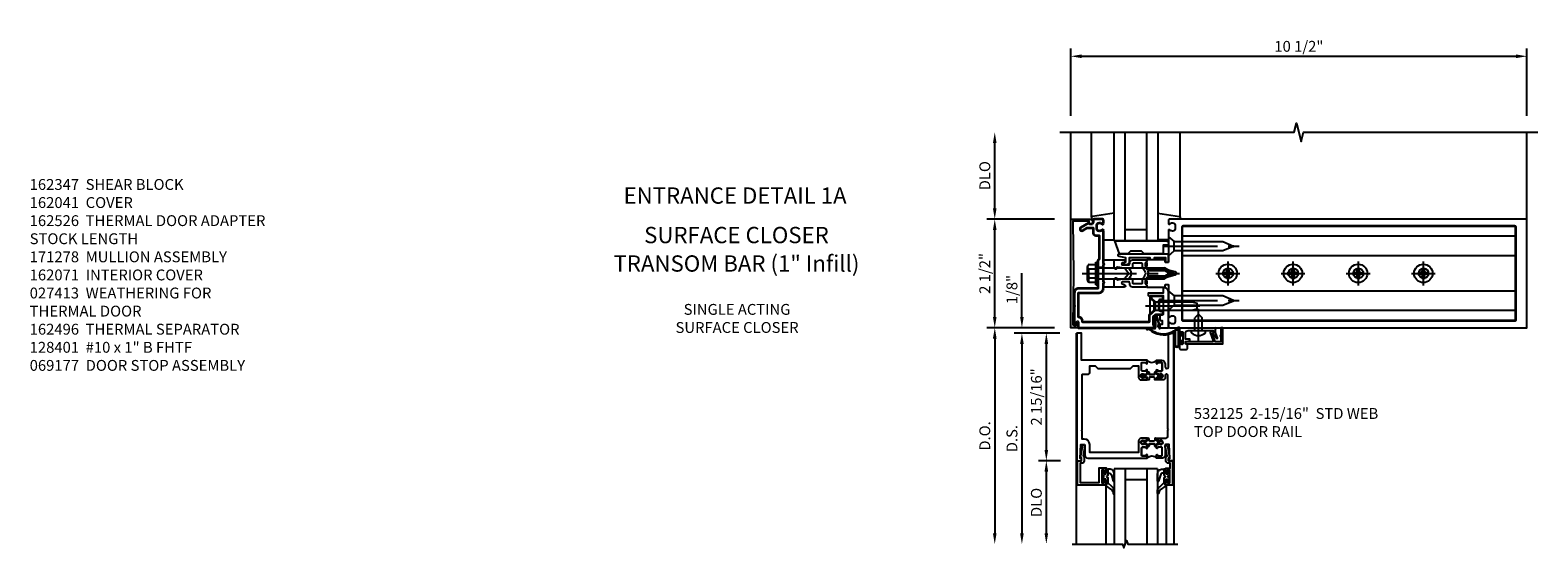
# Model space of a CAD drawing. Extents: x 0 to 136, y 0 to 88.
# Drawn here: x 32 to 66, y 53 to 65 of the extents above; entities that cross this region are included whole.
import ezdxf
from ezdxf.enums import TextEntityAlignment as Align

# ---------------------------------------------------------------- set-up
doc = ezdxf.new("R2010")
doc.units = 0
doc.header["$MEASUREMENT"] = 0
doc.linetypes.add('CENTER', pattern=[2, 1.25, -0.25, 0.25, -0.25])
doc.linetypes.add('HIDDEN', pattern=[0.375, 0.25, -0.125])
doc.layers.get('0').update_dxf_attribs({"color": 4, "linetype": 'CONTINUOUS'})
for name, color, linetype in [('CENTER', 1, 'CENTER'), ('DIME', 2, 'CONTINUOUS'), ('HIDDEN', 3, 'HIDDEN'), ('TEXT', 3, 'CONTINUOUS')]:
    doc.layers.add(name, color=color, linetype=linetype)
doc.styles.get("Standard").update_dxf_attribs({"font": 'arial.ttf'})
doc.dimstyles.new('EXT_ON-OFF', dxfattribs={"dimscale": 2, "dimtxt": 0.125, "dimasz": 0.125, "dimexe": 0.09, "dimexo": 0.1875, "dimgap": 0.05, "dimtad": 3, "dimdec": 5, "dimzin": 3, "dimdsep": 46, "dimlunit": 5, "dimtxsty": 'Standard', "dimcen": 0, "dimse2": 1, "dimazin": 0, "dimtfac": 1, "dimtdec": 5, "dimtofl": 0, "dimtmove": 0, "dimatfit": 0, "dimfxl": 1, "dimfrac": 2, "dimtolj": 1, "dimtzin": 3, "dimarcsym": 0})
doc.dimstyles.new('EXT_ON-ON', dxfattribs={"dimscale": 2, "dimtxt": 0.125, "dimasz": 0.125, "dimexe": 0.09, "dimexo": 0.1875, "dimgap": 0.05, "dimtad": 3, "dimdec": 5, "dimzin": 3, "dimdsep": 46, "dimlunit": 5, "dimtxsty": 'Standard', "dimcen": 0, "dimazin": 0, "dimtfac": 1, "dimtdec": 5, "dimtofl": 0, "dimtmove": 0, "dimatfit": 0, "dimfxl": 1, "dimfrac": 2, "dimtolj": 1, "dimtzin": 3, "dimarcsym": 0})

# ---------------------------------------------------------------- blocks, each defined once
blk = doc.blocks.new('*D1911')
at = {"layer": 'DIME', "color": 0, "lineweight": -2, "transparency": 16777216}
for p, q in [((-3.5, 1.5), (-3.5, 3)), ((-2.125, 1.25), (-3.68, 1.25))]:
    blk.add_line(p, q, dxfattribs=at)
at = {"layer": 'DIME', "color": 0, "transparency": 16777216}
for points in [[(-3.542, 3), (-3.458, 3), (-3.5, 3.25)], [(-3.542, 1.5), (-3.458, 1.5), (-3.5, 1.25)]]:
    blk.add_solid(points, dxfattribs=at)
at = {"layer": 'DIME', "color": 0, "transparency": 16777216, "insert": (-3.729, 2.25), "char_height": 0.25, "attachment_point": 5, "rotation": 90}
blk.add_mtext('\\A1;DLO', dxfattribs=at)
blk = doc.blocks.new('*D1912')
at = {"layer": 'DIME', "color": 0, "lineweight": -2, "transparency": 16777216}
for p, q in [((-3.5, -1), (-3.5, 1)), ((-2.125, -1.25), (-3.68, -1.25))]:
    blk.add_line(p, q, dxfattribs=at)
at = {"layer": 'DIME', "color": 0, "transparency": 16777216}
for points in [[(-3.542, 1), (-3.458, 1), (-3.5, 1.25)], [(-3.542, -1), (-3.458, -1), (-3.5, -1.25)]]:
    blk.add_solid(points, dxfattribs=at)
at = {"layer": 'DIME', "color": 0, "transparency": 16777216, "insert": (-3.729, 0), "char_height": 0.25, "attachment_point": 5, "rotation": 90}
blk.add_mtext('\\A1;2 1/2"', dxfattribs=at)
blk = doc.blocks.new('B162310-M')
for p, q in [((-0.313, -0.25), (-0.313, 0)), ((0.313, 0), (0.313, -0.25))]:
    blk.add_line(p, q)
blk = doc.blocks.new('B027850-M')
blk.add_line((-0.3, 0.15), (-0.3, 0.4))
blk.add_lwpolyline([(0.314, 0.4), (0.242, -0.103, -0.373552), (0.223, -0.12), (0.2, -0.12, -0.414214), (0.18, -0.1), (0.18, -0.056)], format="xyb")
blk = doc.blocks.new('B171300M')
for points in [[(0.747, 0.277), (0.721, 0.251, 0.198912), (0.715, 0.237), (0.715, 0.163, 0.198912), (0.721, 0.149), (0.741, 0.129, -0.198912), (0.744, 0.121), (0.744, 0.106, 0.453546), (0.757, 0.094, -0.007471), (0.804, 0.1), (1.174, 0.1), (1.261, 0.05, -0.57735), (1.261, -0.05), (1.174, -0.1), (0.804, -0.1, -0.007471), (0.757, -0.094, 0.453546), (0.744, -0.106), (0.744, -0.121, -0.198912), (0.741, -0.129), (0.721, -0.149, 0.198912), (0.715, -0.163), (0.715, -0.237, 0.198912), (0.721, -0.251), (0.747, -0.277, -0.198912), (0.75, -0.285), (0.75, -0.301, -0.414214), (0.738, -0.313), (0.42, -0.313, -0.414214), (0.357, -0.25), (0.357, -0.226, 0.414214), (0.326, -0.195), (0.19, -0.195, 0.414214), (0.17, -0.215), (0.17, -0.223, 0.414214), (0.19, -0.243), (0.193, -0.243, -0.131652), (0.203, -0.246), (0.247, -0.271, -0.267949), (0.257, -0.288), (0.257, -0.293, -0.414214), (0.237, -0.313), (0.012, -0.313, -0.414214), (0, -0.301), (0, -0.133, -0.267949), (0.01, -0.116), (0.038, -0.1, -0.57735), (0.05, -0.106), (0.05, -0.127, 0.466308), (0.073, -0.146), (0.232, -0.118, 0.176327), (0.243, -0.112), (0.316, -0.025, 0.36397), (0.316, 0.025), (0.243, 0.112, 0.176327), (0.232, 0.118), (0.073, 0.146, 0.466308), (0.05, 0.127), (0.05, 0.106, -0.57735), (0.038, 0.1), (0.01, 0.116, -0.267949), (0, 0.133), (0, 0.301, -0.414214), (0.012, 0.313), (0.237, 0.313, -0.414214), (0.257, 0.293), (0.257, 0.288, -0.267949), (0.247, 0.271), (0.203, 0.246, -0.131652), (0.193, 0.243), (0.19, 0.243, 0.414214), (0.17, 0.223), (0.17, 0.215, 0.414214), (0.19, 0.195), (0.326, 0.195, 0.414214), (0.357, 0.226), (0.357, 0.25, -0.414214), (0.42, 0.313), (0.738, 0.313, -0.414214), (0.75, 0.301), (0.75, 0.285, -0.198912)], [(0.388, 0.124, 0.414214), (0.428, 0.164), (0.428, 0.222, -0.414214), (0.448, 0.242), (0.624, 0.242, -0.414214), (0.644, 0.222), (0.644, 0.173, 0.109518), (0.652, 0.14), (0.679, 0.08, 0.092094), (0.696, 0.057, -0.424958), (0.696, -0.057, 0.092094), (0.679, -0.08), (0.652, -0.14, 0.109518), (0.644, -0.173), (0.644, -0.222, -0.414214), (0.624, -0.242), (0.448, -0.242, -0.414214), (0.428, -0.222), (0.428, -0.164, 0.414214), (0.388, -0.124), (0.367, -0.124, -0.63707), (0.352, -0.092), (0.37, -0.071, 0.36397), (0.37, 0.071), (0.352, 0.092, -0.63707), (0.367, 0.124)], [(1.243, -0.019), (1.163, -0.065), (0.806, -0.065, -0.001063), (0.799, -0.064, -0.506849), (0.783, -0.036, 0.103752), (0.791, 0, 0.103752), (0.783, 0.036, -0.506849), (0.799, 0.064, -0.001063), (0.806, 0.065), (1.163, 0.065), (1.243, 0.019, -0.57735)]]:
    blk.add_lwpolyline(points, format="xyb", close=True)
blk = doc.blocks.new('B128960')
for p, q in [((-0.24, -0.153), (-0.24, 0.156)), ((-0.205, 0.206), (-0.05, 0.206)), ((-0.205, 0.105), (-0.05, 0.105)), ((-0.05, -0.26), (-0.05, 0.26)), ((-0.05, 0.26), (0, 0.26)), ((0, -0.26), (0, 0.26)), ((0, 0.125), (1.533, 0.125)), ((1.75, 0), (1.533, 0.125)), ((1.75, 0), (1.533, -0.125)), ((-0.205, -0.101), (-0.05, -0.101)), ((-0.205, -0.203), (-0.05, -0.203)), ((-0.05, -0.26), (0, -0.26)), ((0, -0.125), (1.533, -0.125))]:
    blk.add_line(p, q)
for centre, radius, start, end in [((-0.186, 0.155), 0.0543, 110.9107, 249.0893), ((-0.071, 0.002), 0.169, 142.5556, 217.4444), ((-0.186, -0.152), 0.0543, 110.9107, 249.0893)]:
    blk.add_arc(centre, radius, start, end)
at = {"layer": 'CENTER'}
blk.add_line((-0.365, 0), (1.875, 0), dxfattribs=at)
at = {"layer": 'HIDDEN'}
for p, q in [((-0.228, 0.19), (-0.209, 0.19)), ((-0.209, -0.187), (-0.209, 0.19)), ((-0.228, -0.187), (-0.209, -0.187))]:
    blk.add_line(p, q, dxfattribs=at)
blk = doc.blocks.new('B171306')
blk.add_lwpolyline([(0.12, 0.45), (1.21, 0.45, -0.414214), (1.24, 0.42), (1.24, 0.263, -0.414214), (1.23, 0.253), (1.194, 0.253, -0.414214), (1.184, 0.263), (1.184, 0.36), (0.92, 0.36), (0.92, 0.323, -0.414214), (0.91, 0.313), (0.84, 0.313, -0.414214), (0.83, 0.323), (0.83, 0.36), (0.347, 0.36), (0.347, 0.276, -0.414214), (0.267, 0.196), (0.222, 0.196, -0.767327), (0.212, 0.233), (0.267, 0.265), (0.267, 0.36), (0.115, 0.39, -0.36397), (0.09, 0.419), (0.09, 0.42, -0.414214)], format="xyb", close=True)
blk = doc.blocks.new('B127169')
blk.add_lwpolyline([(-0.109, 0.3), (1.08, 0.3, -1), (1.08, 0.2), (1.005, 0.2), (1.005, 0), (0.57, 0), (0.505, 0.065), (0.255, 0.065), (0.19, 0), (0, 0)], format="xyb", close=True)
blk = doc.blocks.new('B162230')
at = {"lineweight": 35}
blk.add_lwpolyline([(0.765, 0.936), (0.845, 0.936), (0.963, 0.806), (1.105, 0.806, -0.414214), (1.125, 0.786), (1.125, -0.714, -0.414214), (1.11, -0.729), (1.1, -0.729, 0.414214), (1.01, -0.819), (0.444, -0.819), (0.444, -0.35, 0.414214), (0.344, -0.25), (0.225, -0.25), (0.21, -0.235), (0.195, -0.25), (-0.195, -0.25), (-0.21, -0.235), (-0.225, -0.25), (-0.992, -0.25, 0.669376), (-1.003, -0.276, -0.199773), (-0.976, -0.339), (-0.976, -0.35, -0.414214), (-1.026, -0.4), (-1.114, -0.4, -0.414214), (-1.164, -0.35), (-1.164, -0.339, -0.199773), (-1.137, -0.276, 0.669376), (-1.148, -0.25), (-1.23, -0.25, 0.414214), (-1.25, -0.27), (-1.25, -0.456, 0.414214), (-1.22, -0.486), (-1.18, -0.486, -0.84909), (-1.164, -0.583), (-1.059, -0.766, 1), (-0.989, -0.726), (-1.05, -0.621), (-1.05, -0.486), (-0.936, -0.486, 0.414214), (-0.876, -0.426), (-0.876, -0.35), (-0.325, -0.35), (-0.3, -0.375), (-0.015, -0.375), (0, -0.36), (0.015, -0.375), (0.344, -0.375), (0.344, -0.819, 0.414214), (0.444, -0.919), (0.735, -0.919), (0.75, -0.904), (0.765, -0.919), (1.189, -0.919), (1.189, -0.879), (1.122, -0.861, -0.876976), (1.126, -0.829), (1.25, -0.829), (1.25, 0.906), (1.188, 0.937), (1.188, 0.906), (0.994, 0.906), (0.947, 0.957), (0.947, 1.105, 0.414214), (0.927, 1.125), (0.887, 1.125, 0.414214), (0.867, 1.105), (0.867, 1.066, -0.414214), (0.837, 1.036), (0.63, 1.036, -0.414214), (0.6, 1.066), (0.6, 1.105, 0.414214), (0.58, 1.125), (0.54, 1.125, 0.414214), (0.52, 1.105), (0.52, 0.863, 0.414214), (0.535, 0.848), (0.576, 0.848), (0.655, 0.936), (0.735, 0.936), (0.75, 0.951)], format="xyb", close=True, dxfattribs=at)
blk = doc.blocks.new('B162526')
at = {"layer": 'HIDDEN'}
for p, q in [((-0.133, -0.25), (-0.133, -0.375)), ((0.133, -0.25), (0.133, -0.375))]:
    blk.add_line(p, q, dxfattribs=at)
blk.add_blockref('B162230', (0, 0))
blk = doc.blocks.new('B162496')
blk.add_lwpolyline([(1.06, 1.047, 0.414214), (1.085, 1.072), (1.085, 1.107), (1.178, 1.107), (1.178, 1.072, 0.414214), (1.203, 1.047), (1.25, 1.047), (1.25, 1.25), (0.433, 1.25, 0.414214), (0.333, 1.15), (0.333, 1.125), (0.458, 1.125), (0.458, 0.783), (0.505, 0.783), (0.54, 0.818), (0.54, 0.838), (0.508, 0.838), (0.508, 1.125), (0.947, 1.125), (0.947, 1.047)], format="xyb", close=True)
blk = doc.blocks.new('A$C04A032D3')
blk.add_lwpolyline([(0.389, -0.186, 0.096825), (0.538, -0.072), (0.561, -0.072, 1), (0.561, -0.054), (0.525, -0.054, -0.424247), (-0.104, -0.093, 0.17321), (-0.157, -0.079), (-0.181, -0.084, -0.466308), (-0.182, -0.083), (-0.182, -0.08, -0.414214), (-0.181, -0.079), (-0.01, -0.079, 0.414214), (0.018, -0.051), (0.018, 0.208, -0.867595), (0.03, 0.21), (0.08, 0.038), (0.065, -0.022), (0.11, -0.084), (0.124, -0.074), (0.084, -0.019), (0.093, 0.021), (0.115, 0), (0.127, 0.013), (0.098, 0.041), (0.047, 0.215, 0.865912), (0, 0.208), (0, 0.185, -0.414214), (-0.01, 0.175), (-0.031, 0.175), (-0.031, 0.157), (0, 0.157), (0, 0.037), (-0.031, 0.037), (-0.031, 0.019), (0, 0.019), (0, -0.051, -0.414214), (-0.01, -0.061), (-0.185, -0.061, 0.414214), (-0.2, -0.076), (-0.2, -0.078, 0.466308), (-0.173, -0.1), (-0.156, -0.097, -0.178012), (-0.126, -0.102, 0.291913), (0.389, -0.186)], format="xyb")
blk = doc.blocks.new('B027413M')
blk.add_blockref('A$C04A032D3', (0, 0))
blk = doc.blocks.new('B028260')
for p, q in [((-0.05, 0.161), (0, 0.161)), ((0, 0.161), (0, -0.161)), ((0, 0.083), (0.292, 0.083)), ((0.375, 0), (0.292, 0.083)), ((-0.05, -0.161), (0, -0.161)), ((0, -0.083), (0.292, -0.083)), ((0.375, 0), (0.292, -0.083))]:
    blk.add_line(p, q)
for centre, radius, start, end in [((0.139, 0), 0.254, 142.3746, 217.6254), ((-0.05, 0.146), 0.015, 89.9999, 142.3747), ((-0.05, -0.146), 0.015, 217.6257, 270)]:
    blk.add_arc(centre, radius, start, end)
at = {"layer": 'CENTER'}
blk.add_line((-0.24, 0), (0.5, 0), dxfattribs=at)
blk = doc.blocks.new('*D1913')
at = {"layer": 'DIME', "color": 0, "lineweight": -2, "transparency": 16777216}
for p, q in [((-1.75, 3.625), (-1.75, 5.18)), ((-1.5, 5), (8.5, 5)), ((8.75, 3.625), (8.75, 5.18))]:
    blk.add_line(p, q, dxfattribs=at)
at = {"layer": 'DIME', "color": 0, "transparency": 16777216}
for points in [[(-1.5, 5.042), (-1.5, 4.958), (-1.75, 5)], [(8.5, 5.042), (8.5, 4.958), (8.75, 5)]]:
    blk.add_solid(points, dxfattribs=at)
at = {"layer": 'DIME', "color": 0, "transparency": 16777216, "insert": (3.5, 5.229), "char_height": 0.25, "attachment_point": 5}
blk.add_mtext('\\A1;10 1/2"', dxfattribs=at)
blk = doc.blocks.new('B128401')
for p, q in [((0, -0.192), (0, 0.192)), ((0, 0.192), (0.081, 0.122)), ((0.081, 0.122), (0.081, -0.122)), ((0.081, 0.095), (0.956, 0.095)), ((0.956, 0.095), (1.081, 0.065)), ((1.081, -0.065), (1.081, 0.065)), ((0, -0.192), (0.081, -0.122)), ((0.081, -0.095), (0.956, -0.095)), ((0.956, -0.095), (1.081, -0.065))]:
    blk.add_line(p, q)
at = {"layer": 'CENTER'}
blk.add_line((-0.106, 0), (1.179, 0), dxfattribs=at)
blk = doc.blocks.new('B162213')
for points in [[(0.313, 0), (0.313, 0.414, 0.414214), (0.303, 0.424), (0.263, 0.424, -0.414214), (0.253, 0.434), (0.253, 0.49, -0.414214), (0.263, 0.5), (0.61, 0.5), (0.625, 0.515), (0.64, 0.5), (0.992, 0.5, 0.669376), (1.003, 0.526, -0.199773), (0.976, 0.589), (0.976, 0.6, -0.414214), (1.026, 0.65), (1.114, 0.65, -0.414214), (1.164, 0.6), (1.164, 0.589, -0.199773), (1.137, 0.526, 0.669376), (1.148, 0.5), (1.23, 0.5, 0.414214), (1.25, 0.52), (1.25, 8.75), (-1.25, 8.75), (-1.25, 0.52, 0.414214), (-1.23, 0.5), (-1.148, 0.5, 0.669376), (-1.137, 0.526, -0.199773), (-1.164, 0.589), (-1.164, 0.6, -0.414214), (-1.114, 0.65), (-1.026, 0.65, -0.414214), (-0.976, 0.6), (-0.976, 0.589, -0.199773), (-1.003, 0.526, 0.669376), (-0.992, 0.5), (-0.64, 0.5), (-0.625, 0.515), (-0.61, 0.5), (-0.263, 0.5, -0.414214), (-0.253, 0.49), (-0.253, 0.434, -0.414214), (-0.263, 0.424), (-0.303, 0.424, 0.414214), (-0.313, 0.414), (-0.313, 0), (-0.273, 0), (-0.258, -0.015), (-0.243, 0), (-0.17, 0), (-0.155, -0.015), (-0.14, 0), (-0.1, 0), (-0.1, 0.43), (-0.042, 0.648, -0.767327), (0.042, 0.648), (0.1, 0.43), (0.1, 0), (0.14, 0), (0.155, -0.015), (0.17, 0), (0.243, 0), (0.258, -0.015), (0.273, 0)], [(1.094, 8.47, 0.414214), (1.064, 8.5), (-1.064, 8.5, 0.414214), (-1.094, 8.47), (-1.094, 0.836, 0.414214), (-1.064, 0.806), (1.064, 0.806, 0.414214), (1.094, 0.836)]]:
    blk.add_lwpolyline(points, format="xyb", close=True)
blk = doc.blocks.new('B128284')
for p, q in [((0, 0.219), (0, -0.219)), ((0, 0.219), (0.132, 0.108)), ((0.132, -0.108), (0.132, 0.108)), ((0.132, 0.108), (1.247, 0.108)), ((1.247, 0.108), (1.497, 0.005)), ((0, -0.219), (0.132, -0.108)), ((1.247, -0.108), (0.132, -0.108)), ((1.497, -0.005), (1.247, -0.108))]:
    blk.add_line(p, q)
blk.add_arc((1.495, 0), 0.005, 292.5, 67.5)
at = {"layer": 'CENTER'}
blk.add_line((-0.125, 0), (1.625, 0), dxfattribs=at)
blk = doc.blocks.new('B162543-S')
for p, q in [((8.484, 0.855), (0.81, 0.855)), ((8.484, 0.405), (0.81, 0.405)), ((8.484, -0.405), (0.81, -0.405)), ((8.484, -0.855), (0.81, -0.855))]:
    blk.add_line(p, q)
blk.add_lwpolyline([(0.81, 1.079), (0.81, -1.079), (8.484, -1.079), (8.484, 1.079)], close=True)
for centre in [(1.872, 0), (3.372, 0), (4.872, 0), (6.372, 0)]:
    blk.add_circle(centre, 0.114)
blk = doc.blocks.new('B128396-H')
for p, q in [((-0.138, 0.017), (-0.09, 0.017)), ((-0.138, 0.017), (-0.138, -0.017)), ((-0.025, 0.13), (-0.025, 0.082)), ((-0.025, 0.13), (0.009, 0.13)), ((0.009, 0.13), (0.009, 0.082)), ((0.074, 0.017), (0.121, 0.017)), ((0.121, 0.017), (0.121, -0.017)), ((-0.138, -0.017), (-0.09, -0.017)), ((-0.025, -0.082), (-0.025, -0.13)), ((-0.025, -0.13), (0.009, -0.13)), ((0.009, -0.082), (0.009, -0.13)), ((0.074, -0.017), (0.121, -0.017))]:
    blk.add_line(p, q)
blk.add_circle((-0.008, 0), 0.212)
for centre, start, end in [((-0.09, 0.082), 270, 0), ((0.074, 0.082), 180, 270), ((-0.09, -0.082), 0, 89.9999), ((0.074, -0.082), 90, 180)]:
    blk.add_arc(centre, 0.0647, start, end)
at = {"layer": 'CENTER'}
for p, q in [((-0.283, 0), (0.266, 0)), ((-0.008, 0.275), (-0.008, -0.275))]:
    blk.add_line(p, q, dxfattribs=at)
blk = doc.blocks.new('B060315')
blk.add_lwpolyline([(0.128, 2.723, 0.814698), (0.08, 2.713), (0.094, 2.674, 0.414214), (0.113, 2.665), (0.305, 2.735, -0.520567), (0.325, 2.721), (0.325, 2.333), (0.325, 2.118, 1), (0.375, 2.118), (0.375, 2.955), (0, 2.955), (0.003, 2.905), (0.174, 2.905), (0.177, 2.905), (0.187, 2.895), (0.197, 2.905), (0.325, 2.905), (0.325, 2.79, -0.315299), (0.315, 2.776), (0.147, 2.715, -0.397334)], format="xyb", close=True)
blk = doc.blocks.new('B027078-M5')
for points in [[(-0.08, -0.156), (-0.08, 0.156, 0.783333), (-0.2, 0.156), (-0.2, -0.156, 0.783333)], [(-0.1, -0.156), (-0.1, 0.156, 0.675), (-0.18, 0.156), (-0.18, -0.156, 0.675)]]:
    blk.add_lwpolyline(points, format="xyb", close=True)
blk.add_lwpolyline([(-0.08, -0.077), (-0.021, -0.077), (-0.021, -0.135), (-0.006, -0.135), (-0.006, -0.062), (-0.062, -0.062), (-0.062, 0.062), (-0.006, 0.062), (-0.006, 0.135), (-0.021, 0.135), (-0.021, 0.077), (-0.08, 0.077)])
blk = doc.blocks.new('B069176M1')
blk.add_lwpolyline([(0.133, 1.955, 1), (0.133, 1.989), (0.115, 1.989, -1), (0.115, 2.035), (0.365, 2.035, -1), (0.365, 1.989), (0.347, 1.989, 1), (0.347, 1.955), (0.469, 1.955, 0.414214), (0.5, 1.986), (0.5, 2.112, 0.414214), (0.469, 2.143), (0.38, 2.143), (0.373, 2.105, -0.36397), (0.359, 2.093), (0.329, 2.093, -0.388879), (0.314, 2.107), (0.306, 2.193), (0.265, 2.193), (0.265, 2.093), (0.127, 2.093, -0.414214), (0.065, 2.155), (0.065, 2.37, -0.438529), (0.065, 2.416), (0.065, 2.733), (0.141, 2.733, -0.059164), (0.242, 2.806, 0.853548), (0.232, 2.834), (0.108, 2.789), (0.03, 2.789), (0.02, 2.799), (0.01, 2.789), (0, 2.789), (0.013, 2.541), (0.013, 2.203), (0, 1.955)], format="xyb", close=True)
at = {"rotation": 90}
blk.add_blockref('B027078-M5', (0.242, 2.035), dxfattribs=at)
blk = doc.blocks.new('B069177M2')
for name in ['B060315', 'B069176M1']:
    blk.add_blockref(name, (0, 0))
blk = doc.blocks.new('*D1842')
at = {"layer": 'DIME', "color": 0, "lineweight": -2, "transparency": 16777216}
for p, q in [((-1.125, 0.25), (-1.125, 1.255)), ((-0.375, 0), (-1.305, 0)), ((-0.25, -0.125), (-1.305, -0.125)), ((-1.125, -0.375), (-1.125, -0.625))]:
    blk.add_line(p, q, dxfattribs=at)
at = {"layer": 'DIME', "color": 0, "transparency": 16777216}
for points in [[(-1.167, 0.25), (-1.083, 0.25), (-1.125, 0)], [(-1.167, -0.375), (-1.083, -0.375), (-1.125, -0.125)]]:
    blk.add_solid(points, dxfattribs=at)
at = {"layer": 'DIME', "color": 0, "transparency": 16777216, "insert": (-1.354, 0.878), "char_height": 0.25, "attachment_point": 5, "rotation": 90}
blk.add_mtext('\\A1;1/8"', dxfattribs=at)
blk = doc.blocks.new('*D1843')
at = {"layer": 'DIME', "color": 0, "lineweight": -2, "transparency": 16777216}
for p, q in [((-0.25, -0.125), (-1.305, -0.125)), ((-1.125, -0.375), (-1.125, -4.733))]:
    blk.add_line(p, q, dxfattribs=at)
at = {"layer": 'DIME', "color": 0, "transparency": 16777216}
for points in [[(-1.167, -0.375), (-1.083, -0.375), (-1.125, -0.125)], [(-1.167, -4.733), (-1.083, -4.733), (-1.125, -4.983)]]:
    blk.add_solid(points, dxfattribs=at)
at = {"layer": 'DIME', "color": 0, "transparency": 16777216, "insert": (-1.354, -2.554), "char_height": 0.25, "attachment_point": 5, "rotation": 90}
blk.add_mtext('\\A1;D.S.', dxfattribs=at)
blk = doc.blocks.new('*D1844')
at = {"layer": 'DIME', "color": 0, "lineweight": -2, "transparency": 16777216}
for p, q in [((-0.375, 0), (-1.93, 0)), ((-1.75, -0.25), (-1.75, -4.733))]:
    blk.add_line(p, q, dxfattribs=at)
at = {"layer": 'DIME', "color": 0, "transparency": 16777216}
for points in [[(-1.792, -0.25), (-1.708, -0.25), (-1.75, 0)], [(-1.792, -4.733), (-1.708, -4.733), (-1.75, -4.983)]]:
    blk.add_solid(points, dxfattribs=at)
at = {"layer": 'DIME', "color": 0, "transparency": 16777216, "insert": (-1.979, -2.492), "char_height": 0.25, "attachment_point": 5, "rotation": 90}
blk.add_mtext('\\A1;D.O.', dxfattribs=at)
blk = doc.blocks.new('*D1845')
at = {"layer": 'DIME', "color": 0, "lineweight": -2, "transparency": 16777216}
for p, q in [((-0.238, -3.063), (-0.742, -3.063)), ((-0.563, -3.313), (-0.563, -4.733))]:
    blk.add_line(p, q, dxfattribs=at)
at = {"layer": 'DIME', "color": 0, "transparency": 16777216}
for points in [[(-0.604, -3.313), (-0.521, -3.313), (-0.563, -3.063)], [(-0.604, -4.733), (-0.521, -4.733), (-0.563, -4.983)]]:
    blk.add_solid(points, dxfattribs=at)
at = {"layer": 'DIME', "color": 0, "transparency": 16777216, "insert": (-0.792, -4.023), "char_height": 0.25, "attachment_point": 5, "rotation": 90}
blk.add_mtext('\\A1;DLO', dxfattribs=at)
blk = doc.blocks.new('*D1846')
at = {"layer": 'DIME', "color": 0, "lineweight": -2, "transparency": 16777216}
for p, q in [((-0.25, -0.125), (-0.743, -0.125)), ((-0.563, -0.375), (-0.563, -2.813)), ((-0.238, -3.063), (-0.743, -3.063))]:
    blk.add_line(p, q, dxfattribs=at)
at = {"layer": 'DIME', "color": 0, "transparency": 16777216}
for points in [[(-0.604, -0.375), (-0.521, -0.375), (-0.563, -0.125)], [(-0.604, -2.813), (-0.521, -2.813), (-0.563, -3.063)]]:
    blk.add_solid(points, dxfattribs=at)
at = {"layer": 'DIME', "color": 0, "transparency": 16777216, "insert": (-0.792, -1.594), "char_height": 0.25, "attachment_point": 5, "rotation": 90}
blk.add_mtext('\\A1;2 15/16"', dxfattribs=at)
blk = doc.blocks.new('B200045')
blk.add_lwpolyline([(-0.091, 0, -0.414214), (-0.094, 0.002), (-0.094, 0.563), (0.057, 0.563, -0.414214), (0.062, 0.558), (0.062, 0.482, -0.414214), (0.03, 0.45), (0.023, 0.45), (0.023, 0.512), (-0.031, 0.512), (-0.031, 0.218), (0.023, 0.218), (0.023, 0.279), (0.03, 0.279, -0.414214), (0.062, 0.247), (0.062, 0.168), (-0.036, 0.168), (-0.036, 0.058), (0, 0.058, -0.414214), (0.058, 0), (0.058, -0.06, -0.247203), (0.033, -0.107), (0.068, -0.302), (0.073, -0.302, -0.414214), (0.078, -0.307), (0.078, -0.347, -0.414214), (0.073, -0.352), (0.026, -0.352), (-0.023, -0.08), (-0.023, -0.06), (0, -0.063), (0, 0), (-0.094, 0)], format="xyb", close=True)
blk = doc.blocks.new('B522019')
blk.add_lwpolyline([(0, 0), (0, 0.067), (-0.023, 0.064), (-0.023, 0.084), (0.026, 0.356), (0.073, 0.356, -0.408224), (0.078, 0.351), (0.078, 0.311, -0.414214), (0.073, 0.306), (0.068, 0.306), (0.033, 0.115, -0.245359), (0.058, 0.067), (0.058, 0, -0.414214), (0, -0.058), (-0.036, -0.058), (-0.036, -0.504), (0.406, -0.504), (0.406, -0.167), (0.562, -0.167), (0.562, -0.247, -0.41003), (0.53, -0.279), (0.522, -0.279), (0.522, -0.217), (0.468, -0.217), (0.468, -0.512), (0.522, -0.512), (0.522, -0.45), (0.53, -0.45, -0.410031), (0.562, -0.482), (0.562, -0.557, -0.414214), (0.557, -0.562), (-0.094, -0.562), (-0.094, -0.005, -0.414214), (-0.089, 0)], format="xyb", close=True)
blk = doc.blocks.new('B027557-M')
for points in [[(0.139, 0.036, -0.365977), (0.123, 0.018, 0.845154), (0.123, -0.019, -0.365977), (0.139, -0.037), (0.139, -0.147), (0.103, -0.186, -0.677425), (0.094, -0.183), (0.094, -0.068, 0.414215), (0.084, -0.058), (0.05, -0.058, 0.414213), (0.04, -0.068), (0.04, -0.11, -1.414214), (0.008, -0.121), (0.008, -0.038, -0.414214), (0.027, -0.019, 1), (0.027, 0.018, -0.414214), (0.008, 0.037), (0.008, 0.12, -1.414217), (0.04, 0.109), (0.04, 0.068, 0.414212), (0.05, 0.058), (0.084, 0.058, 0.414215), (0.094, 0.068), (0.094, 0.172), (0.139, 0.172)], [(0.155, 0.079, -0.385371), (0.217, 0.03), (0.261, -0.109, 0.840148), (0.282, -0.107), (0.282, 0.052, 0.429334), (0.168, 0.172), (0.139, 0.172), (0.139, 0.079)], [(0.093, -0.213), (0.223, -0.309, -0.229622), (0.26, -0.388, 0.744792), (0.279, -0.396, 0.106684), (0.282, -0.371), (0.282, -0.323, 0.215079), (0.234, -0.237), (0.139, -0.147), (0.091, -0.198, 0.453762)]]:
    blk.add_lwpolyline(points, format="xyb", close=True)
blk = doc.blocks.new('S522GT01')
for p, q in [((0.75, -0.187), (0.75, -1.92)), ((1.75, -0.187), (0.75, -0.187)), ((1, -0.187), (1, -1.92)), ((1.5, -0.187), (1.5, -1.92)), ((1.75, -0.187), (1.75, -1.92)), ((0.556, -0.57), (0.556, -1.92)), ((1.5, -0.437), (1, -0.437)), ((1.943, -0.57), (1.943, -1.92))]:
    blk.add_line(p, q)
for name, p in [('B522019', (0, 0)), ('B027557-M', (0.468, -0.364))]:
    blk.add_blockref(name, p)
at = {"rotation": 180}
blk.add_blockref('B200045', (2, 0), dxfattribs=at)
at = {"extrusion": (0, 0, -1), "zscale": -1}
blk.add_blockref('B027557-M', (-2.032, -0.364), dxfattribs=at)
blk = doc.blocks.new('CLIP AND POUR')
for points in [[(-0.151, 0.342), (-0.22, 0.342, 0.414214), (-0.235, 0.327), (-0.235, 0.157, 0.414214), (-0.22, 0.142), (-0.151, 0.142, 0.414214), (-0.136, 0.157), (-0.136, 0.157, -1), (-0.105, 0.157), (-0.105, 0.104, -1), (-0.065, 0.104), (-0.065, 0.072, 0.414214), (-0.055, 0.062), (0.055, 0.062, 0.414214), (0.065, 0.072), (0.065, 0.104, -1), (0.105, 0.104), (0.105, 0.157, -1), (0.136, 0.157), (0.136, 0.157, 0.414214), (0.151, 0.142), (0.22, 0.142, 0.414214), (0.235, 0.157), (0.235, 0.327, 0.414214), (0.22, 0.342), (0.151, 0.342, 0.414214), (0.136, 0.327), (0.136, 0.327, -1), (0.105, 0.327), (0.105, 0.392, -0.47619), (-0.105, 0.392), (-0.105, 0.327, -1), (-0.136, 0.327), (-0.136, 0.327, 0.414214)], [(-0.105, -0.042, 1), (-0.065, -0.042), (-0.065, -0.01, -0.414214), (-0.055, 0), (0.055, 0, -0.414214), (0.065, -0.01), (0.065, -0.042, 1), (0.105, -0.042), (0.105, -0.017, -0.198912), (0.108, -0.01), (0.126, 0.008, -0.198912), (0.133, 0.011), (0.181, 0.011, 0.191401), (0.2, 0.003), (0.223, 0.003, 1), (0.223, 0.059), (0.2, 0.059, 0.191401), (0.181, 0.051), (0.133, 0.051, -0.198912), (0.126, 0.054), (0.108, 0.072, -0.198912), (0.105, 0.079), (0.105, 0.104, 1), (0.065, 0.104), (0.065, 0.072, -0.414214), (0.055, 0.062), (-0.055, 0.062, -0.414214), (-0.065, 0.072), (-0.065, 0.104, 1), (-0.105, 0.104), (-0.105, 0.079, -0.198912), (-0.108, 0.072), (-0.126, 0.054, -0.198912), (-0.133, 0.051), (-0.181, 0.051, 0.191401), (-0.2, 0.059), (-0.223, 0.059, 1), (-0.223, 0.003), (-0.2, 0.003, 0.191401), (-0.181, 0.011), (-0.133, 0.011, -0.198912), (-0.126, 0.008), (-0.108, -0.01, -0.198912), (-0.105, -0.017)], [(-0.156, 0.053), (-0.155, 0.054, -0.267949), (-0.153, 0.056), (-0.143, 0.055, 1), (-0.142, 0.075), (-0.152, 0.076, 0.267949), (-0.172, 0.065), (-0.173, 0.063, 0.008727), (-0.174, 0.063), (-0.181, 0.051), (-0.158, 0.051), (-0.157, 0.053, -0.008727)], [(-0.173, -0.001), (-0.172, -0.003, 0.267949), (-0.152, -0.014), (-0.142, -0.013, 1), (-0.143, 0.007), (-0.153, 0.006, -0.267949), (-0.155, 0.008), (-0.156, 0.009, -0.008727), (-0.157, 0.009), (-0.158, 0.011), (-0.181, 0.011), (-0.174, -0.001, 0.008727)], [(0.173, 0.063), (0.172, 0.065, 0.267949), (0.152, 0.076), (0.142, 0.075, 1), (0.143, 0.055), (0.153, 0.056, -0.267949), (0.155, 0.054), (0.156, 0.053, -0.008727), (0.157, 0.053), (0.158, 0.051), (0.181, 0.051), (0.174, 0.063, 0.008727)], [(0.156, 0.009), (0.155, 0.008, -0.267949), (0.153, 0.006), (0.143, 0.007, 1), (0.142, -0.013), (0.152, -0.014, 0.267949), (0.172, -0.003), (0.173, -0.001, 0.008727), (0.174, -0.001), (0.181, 0.011), (0.158, 0.011), (0.157, 0.009, -0.008727)]]:
    blk.add_lwpolyline(points, format="xyb", close=True)
blk = doc.blocks.new('P532033')
blk.add_lwpolyline([(1.961, -0.75, -0.414213562), (2.049, -0.838), (2.049, -0.9025, 1), (2.124, -0.9025), (2.124, -0.125), (2.236, -0.125), (2.236, -3.063), (2.124, -3.063), (2.124, -3.013), (2.156, -3.013), (2.14, -2.689), (2.061, -2.689, 0.414213562), (2.046, -2.704), (2.046, -2.939, -0.414213562), (1.984, -3.001), (1.846, -3.001), (1.846, -2.935625, -1), (1.87725, -2.935625), (1.87725, -2.936, 0.414213562), (1.89225, -2.951), (1.961, -2.951, 0.414213562), (1.976, -2.936), (1.976, -2.766, 0.414213562), (1.961, -2.751), (1.89225, -2.751, 0.414213562), (1.87725, -2.766), (1.87725, -2.766375, -1), (1.846, -2.766375), (1.846, -2.695), (1.866, -2.675), (1.866, -2.685), (1.91, -2.685), (1.92, -2.675), (1.9415, -2.675), (1.9415, -2.688), (1.963, -2.688, 0.75), (1.963, -2.592), (1.9415, -2.592), (1.9415, -2.605), (1.92, -2.605), (1.91, -2.595), (1.866, -2.595), (1.866, -2.605), (1.846, -2.585), (1.846, -2.547), (2.0485, -2.547, 0.414213562), (2.111, -2.4845), (2.111, -2.357, 1), (2.111, -2.337), (2.111, -1.096, 1), (2.049, -1.096), (2.049, -1.142, -0.414213562), (1.987, -1.204), (1.846, -1.204), (1.846, -1.166), (1.866, -1.146), (1.866, -1.156), (1.91, -1.156), (1.92, -1.146), (1.9415, -1.146), (1.9415, -1.159), (1.963, -1.159, 0.75), (1.963, -1.063), (1.9415, -1.063), (1.9415, -1.076), (1.92, -1.076), (1.91, -1.066), (1.866, -1.066), (1.866, -1.076), (1.846, -1.056), (1.846, -0.984625, -1), (1.87725, -0.984625), (1.87725, -0.985, 0.414213562), (1.89225, -1), (1.961, -1, 0.414213562), (1.976, -0.985), (1.976, -0.815, 0.414213562), (1.961, -0.8), (1.89225, -0.8, 0.414213562), (1.87725, -0.815), (1.87725, -0.815375, -1), (1.846, -0.815375), (1.846, -0.75)], format="xyb", close=True)
blk = doc.blocks.new('P532034')
blk.add_lwpolyline([(0.137, -2.374, -1), (0.137, -2.354), (0.137, -1.081, -0.414213562), (0.152, -1.066), (0.28, -1.066, 0.414213562), (0.311, -1.035), (0.311, -0.875), (0.4355, -0.875), (0.4985, -0.938), (1.2485, -0.938), (1.3115, -0.875), (1.436, -0.875), (1.436, -1.142, 0.414213562), (1.498, -1.204), (1.636, -1.204), (1.636, -1.166), (1.616, -1.146), (1.616, -1.156), (1.572, -1.156), (1.562, -1.146), (1.5405, -1.146), (1.5405, -1.159), (1.519, -1.159, -0.75), (1.519, -1.063), (1.5405, -1.063), (1.5405, -1.076), (1.562, -1.076), (1.572, -1.066), (1.616, -1.066), (1.616, -1.076), (1.636, -1.056), (1.636, -0.984625, 1), (1.60475, -0.984625), (1.60475, -0.985, -0.414213562), (1.58975, -1), (1.521, -1, -0.414213562), (1.506, -0.985), (1.506, -0.815, -0.414213562), (1.521, -0.8), (1.58975, -0.8, -0.414213562), (1.60475, -0.815), (1.60475, -0.815375, 1), (1.636, -0.815375), (1.636, -0.75), (0.124, -0.75), (0.124, -0.125), (0.012, -0.125), (0.012, -3.063), (0.124, -3.063), (0.124, -3.013), (0.092, -3.013), (0.108, -2.689), (0.187, -2.689, -0.414213562), (0.202, -2.704), (0.202, -2.939, 0.414213562), (0.264, -3.001), (1.636, -3.001), (1.636, -2.935625, 1), (1.60475, -2.935625), (1.60475, -2.936, -0.414213562), (1.58975, -2.951), (1.521, -2.951, -0.414213562), (1.506, -2.936), (1.506, -2.766, -0.414213562), (1.521, -2.751), (1.58975, -2.751, -0.414213562), (1.60475, -2.766), (1.60475, -2.766375, 1), (1.636, -2.766375), (1.636, -2.695), (1.616, -2.675), (1.616, -2.685), (1.572, -2.685), (1.562, -2.675), (1.5405, -2.675), (1.5405, -2.688), (1.519, -2.688, -0.75), (1.519, -2.592), (1.5405, -2.592), (1.5405, -2.605), (1.562, -2.605), (1.572, -2.595), (1.616, -2.595), (1.616, -2.605), (1.636, -2.585), (1.636, -2.547), (1.498, -2.547, 0.414213562), (1.436, -2.609), (1.436, -2.876), (0.311, -2.876), (0.311, -2.689, 0.414213562), (0.186, -2.564), (0.137, -2.564)], format="xyb", close=True)
blk = doc.blocks.new('B532125')
for name in ['P532034', 'P532033']:
    blk.add_blockref(name, (0.125, 0))
at = {"xscale": -1}
blk.add_blockref('CLIP AND POUR', (1.866, -1.142), dxfattribs=at)
at = {"rotation": 180}
blk.add_blockref('CLIP AND POUR', (1.866, -2.609), dxfattribs=at)
blk = doc.blocks.new('S171DP206MKCADS')
for p, q in [((-1.75, 1.25), (-1.75, 3.25)), ((-1.27, 1.292635), (-1.27, 3.25)), ((-0.75, 0.75), (-0.75, 3.25)), ((-0.5, 0.75), (-0.5, 3.25)), ((0, 0.75), (0, 3.25)), ((0.25, 3.25), (0.25, 0.75)), ((0.77, 1.292635), (0.77, 3.25)), ((8.75, 1.25), (8.75, 3.25)), ((0.25, 0.75), (-0.75, 0.75)), ((0, 1), (-0.5, 1))]:
    blk.add_line(p, q)
blk.add_lwpolyline([(-2, 3.25), (3.394119, 3.249905), (3.44704, 3.462157), (3.55296, 3.037332), (3.605881, 3.249584), (9, 3.25)])
blk.add_lwpolyline([(-1.7, -1.19), (-1.627, -1.19), (-1.616235, -1.149824, -0.339454259), (-1.596916, -1.135), (-1.587, -1.135), (-1.587, -1.25), (-1.75, -1.25), (-1.75, 1.25), (-1.306, 1.25, -0.414213562), (-1.246, 1.19), (-1.246, 1.17, -1), (-1.326, 1.17), (-1.326, 1.2), (-1.7, 1.2), (-1.69, 0)], format="xyb", close=True)
at = {"layer": 'HIDDEN'}
for p, q in [((-1, 0.133), (-1.125, 0.133)), ((-1, -0.133), (-1.125, -0.133))]:
    blk.add_line(p, q, dxfattribs=at)
for name, p, rotation in [('B162526', (-0.75, 0.000021), 270), ('B162213', (0, 0), 270), ('B027850-M', (0.65, 1.07), 90), ('B162310-M', (-0.75, 0), 270), ('B162496', (-0.75, 0.000021), 270), ('B028260', (1.188, -1.314979), 89.99999999999999), ('B069177M2', (-1.205, -1.249979), 270)]:
    blk.add_blockref(name, p, dxfattribs=dict(rotation=rotation))
at = {"xscale": -1}
for name, p, rotation in [('B027850-M', (-1.15, 1.07), 270), ('B128284', (0.5, -0.625), 180)]:
    blk.add_blockref(name, p, dxfattribs=dict(at, rotation=rotation))
for name, p in [('B162543-S', (0, 0)), ('B127169', (-0.63, 0.45)), ('B128284', (0.5, 0.625)), ('B171306', (-0.75, 0)), ('B128960', (-1.125, 0)), ('B171300M', (-0.75, 0)), ('B128396-H', (1.872019, 0)), ('B128396-H', (3.372019, 0)), ('B128396-H', (4.872019, 0)), ('B128396-H', (6.372019, 0)), ('B128401', (0.078586, -0.75)), ('B027413M', (0.18701, -1.189138))]:
    blk.add_blockref(name, p)
at = {"layer": 'DIME'}
dim = blk.add_linear_dim(base=(8.75, 5), p1=(-1.75, 3.25), p2=(8.75, 3.24999), dimstyle='EXT_ON-ON', override={"dimpost": '"'}, dxfattribs=at)
dim.commit()
dim.dimension.update_dxf_attribs({"geometry": '*D1913', "text_midpoint": (3.5, 5.229263)})
dim = blk.add_linear_dim(base=(-3.5, 3.25), p1=(-1.75, 1.25), p2=(-3.5, 3.25), angle=90, text='DLO', dimstyle='EXT_ON-OFF', override={"dimpost": '"'}, dxfattribs=at)
dim.commit()
dim.dimension.update_dxf_attribs({"geometry": '*D1911', "text_midpoint": (-3.729349, 2.25)})
dim = blk.add_linear_dim(base=(-3.5, 1.25), p1=(-1.75, -1.25), p2=(-1.75, 1.25), angle=90, dimstyle='EXT_ON-OFF', override={"dimpost": '"'}, dxfattribs=at)
dim.commit()
dim.dimension.update_dxf_attribs({"geometry": '*D1912', "text_midpoint": (-3.729263, 0)})
blk = doc.blocks.new('S532TR01KCADS')
for p, q in [((0.125, -0.125), (0.125, -4.983499)), ((2.375, -0.125), (2.375, -4.983499))]:
    blk.add_line(p, q)
at = {"linetype": 'Continuous'}
blk.add_lwpolyline([(0.035, -4.983499), (1.1875, -4.983499), (1.21875, -5.069358), (1.28125, -4.897641), (1.3125, -4.983499), (2.465, -4.983499)], dxfattribs=at)
for name, p in [('B532125', (0, 0)), ('S522GT01', (0.249, -3.063))]:
    blk.add_blockref(name, p)
at = {"layer": 'DIME'}
for base, p2, picture, middle in [((-1.125, 0), (0, 0), '*D1842', (-1.354263, 0.877541)), ((-0.5625, -3.063), (0.137, -3.063), '*D1846', (-0.791763, -1.594))]:
    dim = blk.add_linear_dim(base=base, p1=(0.125, -0.125), p2=p2, angle=90, dimstyle='EXT_ON-ON', override={"dimpost": '"'}, dxfattribs=at)
    dim.commit()
    dim.dimension.update_dxf_attribs({"geometry": picture, "text_midpoint": middle})
for base, p1, text, picture, middle in [((-1.75, -4.983499), (0, 0), 'D.O.', '*D1844', (-1.979349, -2.49175)), ((-1.125, -4.983499), (0.125, -0.125), 'D.S.', '*D1843', (-1.354263, -2.55425)), ((-0.5625, -4.983499), (0.137, -3.063), 'DLO', '*D1845', (-0.791849, -4.02325))]:
    dim = blk.add_linear_dim(base=base, p1=p1, p2=(0.035, -4.983499), angle=90, text=text, dimstyle='EXT_ON-OFF', override={"dimpost": '"'}, dxfattribs=at)
    dim.commit()
    dim.dimension.update_dxf_attribs({"geometry": picture, "text_midpoint": middle})

msp = doc.modelspace()

# ---------------------------------------------------------------- block references
for name, p in [('S171DP206MKCADS', (57.300857, 59.224411)), ('S532TR01KCADS', (55.550857, 57.974411))]:
    msp.add_blockref(name, p)

# ---------------------------------------------------------------- texts
at = {"layer": 'TEXT', "linetype": 'Continuous'}
for s, p in [('ENTRANCE DETAIL 1A', (47.824517, 60.829894)), ('SURFACE CLOSER', (47.855785, 59.920699)), ('TRANSOM BAR (1" Infill)', (47.855785, 59.265274))]:
    msp.add_text(s, height=0.375, dxfattribs=at).set_placement(p, align=Align.CENTER)
at = {"layer": 'TEXT', "char_height": 0.25}
for s, insert, width, attachment_point in [('162347  SHEAR BLOCK\\P162041  COVER\\P162526  THERMAL DOOR ADAPTER\\P^I    STOCK LENGTH\\P171278  MULLION ASSEMBLY\\P162071  INTERIOR COVER\\P027413  WEATHERING FOR \\P              THERMAL DOOR\\P162496  THERMAL SEPARATOR\\P128401  #10 x 1" B FHTF\\P069177  DOOR STOP ASSEMBLY', (31.588686, 61.398098), 6.14069467, 1), ('SINGLE ACTING\\PSURFACE CLOSER', (47.869686, 58.521338), 5.15625, 2), ('532125  2-15/16"  STD WEB \\P              TOP DOOR RAIL', (58.383637, 56.124229), 7.49859567, 1)]:
    msp.add_mtext(s, dxfattribs=dict(at, insert=insert, width=width, attachment_point=attachment_point))

doc.saveas('drawing.dxf')
